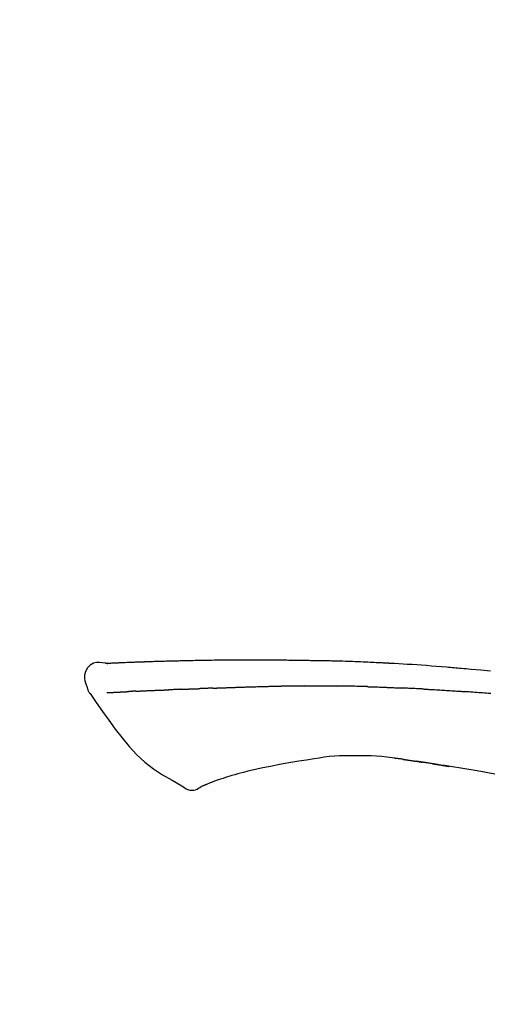
# Model space of a CAD drawing. Units: millimetres. Extents: x -109 to 26472, y -120 to 8859.
# Drawn here: x 10863 to 10899, y 3110 to 3186 of the extents above; entities that cross this region are included whole.
import ezdxf

# ---------------------------------------------------------------- set-up
doc = ezdxf.new("R2010")
doc.units = ezdxf.units.MM
doc.layers.get('DEFPOINTS').update_dxf_attribs({"color": 146})
doc.layers.add('150-機器', color=8, linetype='Continuous')
doc.layers.add('166-寸法B', color=11, linetype='Continuous')
doc.styles.add('KH001', font='txt')
doc.dimstyles.new('KH1xx030', dxfattribs={"dimscale": 30, "dimtxt": 2, "dimasz": 0.6, "dimexe": 0.3, "dimexo": 1.2, "dimgap": 0.5, "dimtad": 3, "dimdec": 1, "dimdsep": 46, "dimlunit": 6, "dimtxsty": 'KH001', "dimblk": 'DOT', "dimcen": 1, "dimdle": 1, "dimclrd": 256, "dimclre": 256, "dimclrt": 256, "dimadec": 0, "dimazin": 0, "dimtfac": 1, "dimtdec": 1, "dimtix": 1, "dimtmove": 2, "dimatfit": 3, "dimldrblk": 'CLOSEDBLANK', "dimfxl": 1, "dimtolj": 1, "dimtzin": 0, "dimlwd": -1, "dimlwe": -1, "dimarcsym": 0})

# ---------------------------------------------------------------- blocks, each defined once
blk = doc.blocks.new('F402_D')
at = {"layer": '150-機器', "color": 13, "linetype": 'Continuous'}
for points in [[(-124.735, 208.17), (-124.989, 208.215), (-125.24, 208.243), (-125.482, 208.237), (-125.712, 208.178), (-125.962, 208.028), (-126.172, 207.806), (-126.325, 207.54), (-126.404, 207.253), (-126.406, 207.025), (-126.365, 206.8), (-126.295, 206.577), (-126.21, 206.355)], [(-124.739, 208.168), (-124.739, 208.169), (-124.739, 208.171), (-124.739, 208.172), (-124.739, 208.173), (-124.733, 208.18), (-124.722, 208.181), (-124.708, 208.178), (-124.692, 208.174), (-124.629, 208.164), (-124.577, 208.168), (-124.53, 208.178), (-124.481, 208.185), (-124.413, 208.189), (-124.346, 208.192), (-124.279, 208.195), (-124.212, 208.198), (-124.161, 208.201), (-124.111, 208.203), (-124.061, 208.205), (-124.01, 208.207), (-123.996, 208.208), (-123.981, 208.209), (-123.966, 208.209), (-123.952, 208.21), (-123.95, 208.21), (-123.949, 208.21), (-123.947, 208.21), (-123.946, 208.21), (-123.945, 208.21), (-123.944, 208.21), (-123.943, 208.21), (-123.941, 208.21), (-123.94, 208.211), (-123.939, 208.211), (-123.938, 208.211), (-123.937, 208.211), (-123.936, 208.211), (-123.935, 208.211), (-123.933, 208.211), (-123.932, 208.211), (-123.931, 208.211), (-123.93, 208.211), (-123.929, 208.211), (-123.928, 208.211), (-123.927, 208.211), (-123.925, 208.211), (-123.924, 208.211), (-123.923, 208.211), (-123.922, 208.211), (-123.921, 208.211), (-123.92, 208.211), (-123.919, 208.212), (-123.917, 208.212), (-123.916, 208.212), (-123.915, 208.212), (-123.914, 208.212), (-123.909, 208.212), (-123.903, 208.212), (-123.898, 208.212), (-123.892, 208.213), (-123.876, 208.213), (-123.86, 208.214), (-123.844, 208.215), (-123.828, 208.216), (-123.8, 208.217), (-123.773, 208.219), (-123.745, 208.22), (-123.717, 208.221), (-123.678, 208.223), (-123.638, 208.225), (-123.598, 208.227), (-123.558, 208.229), (-123.475, 208.232), (-123.391, 208.236), (-123.308, 208.239), (-123.224, 208.243), (-123.117, 208.247), (-123.009, 208.251), (-122.902, 208.255), (-122.794, 208.26), (-122.703, 208.263), (-122.612, 208.266), (-122.52, 208.269), (-122.429, 208.273), (-122.396, 208.274), (-122.363, 208.275), (-122.33, 208.276), (-122.298, 208.277), (-122.295, 208.277), (-122.292, 208.278), (-122.289, 208.278), (-122.285, 208.278), (-122.284, 208.278), (-122.283, 208.278), (-122.282, 208.278), (-122.281, 208.278), (-122.28, 208.278), (-122.279, 208.278), (-122.277, 208.278), (-122.276, 208.278), (-122.275, 208.278), (-122.274, 208.278), (-122.273, 208.278), (-122.272, 208.278), (-122.271, 208.278), (-122.269, 208.278), (-122.268, 208.278), (-122.267, 208.278), (-122.266, 208.278), (-122.265, 208.278), (-122.264, 208.279), (-122.263, 208.279), (-122.253, 208.279), (-122.242, 208.279), (-122.232, 208.28), (-122.222, 208.28), (-122.197, 208.281), (-122.171, 208.282), (-122.145, 208.282), (-122.119, 208.283), (-122.081, 208.284), (-122.043, 208.286), (-122.006, 208.287), (-121.968, 208.288), (-121.933, 208.29), (-121.899, 208.291), (-121.864, 208.292), (-121.829, 208.294), (-121.799, 208.295), (-121.769, 208.296), (-121.739, 208.297), (-121.709, 208.298), (-121.679, 208.299), (-121.648, 208.3), (-121.618, 208.301), (-121.588, 208.302), (-121.537, 208.304), (-121.485, 208.306), (-121.434, 208.308), (-121.383, 208.31), (-121.307, 208.312), (-121.232, 208.315), (-121.156, 208.318), (-121.08, 208.32), (-120.978, 208.324), (-120.875, 208.327), (-120.773, 208.33), (-120.67, 208.334), (-120.543, 208.337), (-120.417, 208.341), (-120.291, 208.345), (-120.164, 208.349), (-120.051, 208.352), (-119.939, 208.355), (-119.826, 208.358), (-119.713, 208.361), (-119.623, 208.363), (-119.534, 208.365), (-119.444, 208.367), (-119.354, 208.369), (-119.305, 208.37), (-119.256, 208.371), (-119.207, 208.372), (-119.158, 208.373), (-119.058, 208.375), (-118.957, 208.378), (-118.857, 208.38), (-118.757, 208.383), (-118.609, 208.387), (-118.461, 208.39), (-118.312, 208.394), (-118.164, 208.397), (-117.98, 208.401), (-117.796, 208.405), (-117.612, 208.408), (-117.428, 208.411), (-117.251, 208.414), (-117.075, 208.417), (-116.898, 208.42), (-116.721, 208.423), (-116.519, 208.426), (-116.317, 208.43), (-116.115, 208.433), (-115.913, 208.436), (-115.675, 208.439), (-115.438, 208.442), (-115.201, 208.445), (-114.964, 208.446), (-114.694, 208.448), (-114.424, 208.449), (-114.154, 208.449), (-113.884, 208.449), (-113.598, 208.449), (-113.312, 208.45), (-113.027, 208.45), (-112.741, 208.45), (-112.476, 208.45), (-112.212, 208.45), (-111.947, 208.449), (-111.682, 208.447), (-111.462, 208.444), (-111.243, 208.441), (-111.023, 208.437), (-110.803, 208.432), (-110.646, 208.429), (-110.488, 208.425), (-110.33, 208.421), (-110.173, 208.418), (-110.048, 208.416), (-109.923, 208.414), (-109.798, 208.412), (-109.673, 208.41), (-109.568, 208.408), (-109.463, 208.407), (-109.358, 208.406), (-109.253, 208.405), (-109.139, 208.404), (-109.026, 208.403), (-108.912, 208.402), (-108.798, 208.401), (-108.67, 208.4), (-108.542, 208.399), (-108.414, 208.397), (-108.286, 208.396), (-108.152, 208.394), (-108.017, 208.392), (-107.883, 208.389), (-107.749, 208.387), (-107.633, 208.385), (-107.517, 208.382), (-107.401, 208.38), (-107.285, 208.377), (-107.175, 208.375), (-107.066, 208.372), (-106.956, 208.37), (-106.847, 208.367), (-106.703, 208.363), (-106.56, 208.359), (-106.417, 208.355), (-106.274, 208.35), (-106.092, 208.344), (-105.91, 208.338), (-105.728, 208.332), (-105.546, 208.325), (-105.338, 208.317), (-105.129, 208.309), (-104.92, 208.3), (-104.712, 208.291), (-104.531, 208.284), (-104.35, 208.276), (-104.169, 208.267), (-103.988, 208.259), (-103.842, 208.252), (-103.697, 208.245), (-103.551, 208.238), (-103.406, 208.23), (-103.315, 208.226), (-103.225, 208.221), (-103.135, 208.216), (-103.044, 208.212), (-102.99, 208.209), (-102.936, 208.206), (-102.882, 208.203), (-102.828, 208.2), (-102.805, 208.199), (-102.782, 208.198), (-102.759, 208.196), (-102.736, 208.195), (-102.699, 208.193), (-102.662, 208.191), (-102.625, 208.189), (-102.588, 208.187), (-102.258, 208.169), (-101.927, 208.151), (-101.596, 208.133), (-101.265, 208.114), (-100.895, 208.091), (-100.524, 208.066), (-100.153, 208.041), (-99.783, 208.014), (-99.386, 207.983), (-98.989, 207.951), (-98.592, 207.919), (-98.195, 207.886), (-98.051, 207.874), (-97.908, 207.862), (-97.764, 207.85), (-97.621, 207.838), (-97.477, 207.825), (-97.334, 207.813), (-97.19, 207.8), (-97.046, 207.787), (-96.861, 207.771), (-96.676, 207.754), (-96.491, 207.737), (-96.306, 207.72), (-95.55, 207.651), (-94.794, 207.58)], [(-124.671, 208.175), (-124.659, 208.175), (-124.647, 208.176), (-124.636, 208.177), (-124.624, 208.177), (-124.588, 208.179), (-124.552, 208.181), (-124.516, 208.183), (-124.481, 208.185), (-124.413, 208.189), (-124.346, 208.192), (-124.279, 208.195), (-124.212, 208.198), (-124.161, 208.201), (-124.111, 208.203), (-124.061, 208.205), (-124.01, 208.207), (-123.996, 208.208), (-123.981, 208.209), (-123.966, 208.209), (-123.952, 208.21), (-123.95, 208.21), (-123.949, 208.21), (-123.947, 208.21), (-123.946, 208.21), (-123.945, 208.21), (-123.944, 208.21), (-123.943, 208.21), (-123.941, 208.21), (-123.94, 208.211), (-123.939, 208.211), (-123.938, 208.211), (-123.937, 208.211), (-123.936, 208.211), (-123.935, 208.211), (-123.933, 208.211), (-123.932, 208.211), (-123.931, 208.211), (-123.93, 208.211), (-123.929, 208.211), (-123.928, 208.211), (-123.927, 208.211), (-123.925, 208.211), (-123.924, 208.211), (-123.923, 208.211), (-123.922, 208.211), (-123.921, 208.211), (-123.92, 208.211), (-123.919, 208.212), (-123.917, 208.212), (-123.916, 208.212), (-123.915, 208.212), (-123.914, 208.212), (-123.909, 208.212), (-123.903, 208.212), (-123.898, 208.212), (-123.892, 208.213), (-123.876, 208.213), (-123.86, 208.214), (-123.844, 208.215), (-123.828, 208.216), (-123.8, 208.217), (-123.773, 208.219), (-123.745, 208.22), (-123.717, 208.221), (-123.678, 208.223), (-123.638, 208.225), (-123.598, 208.227), (-123.558, 208.229), (-123.522, 208.23), (-123.486, 208.232), (-123.449, 208.233), (-123.413, 208.235), (-123.387, 208.236), (-123.362, 208.237), (-123.336, 208.238), (-123.31, 208.239), (-123.309, 208.239), (-123.308, 208.239), (-123.307, 208.239), (-123.306, 208.239)], [(-126.21, 206.354), (-126.201, 206.307), (-126.192, 206.261), (-126.182, 206.215), (-126.17, 206.17), (-126.155, 206.123), (-126.137, 206.077), (-126.116, 206.031), (-126.093, 205.988), (-126.066, 205.943), (-126.037, 205.899), (-126.006, 205.857), (-125.974, 205.815)], [(-116.401, 206.235), (-116.416, 206.235), (-116.43, 206.234), (-116.444, 206.234), (-116.458, 206.233), (-116.487, 206.232), (-116.515, 206.231), (-116.543, 206.23), (-116.572, 206.229), (-116.614, 206.228), (-116.656, 206.226), (-116.699, 206.225), (-116.741, 206.223), (-116.783, 206.222), (-116.825, 206.22), (-116.867, 206.219), (-116.909, 206.217), (-116.95, 206.216), (-116.992, 206.214), (-117.034, 206.213), (-117.076, 206.211), (-117.117, 206.209), (-117.158, 206.208), (-117.2, 206.206), (-117.241, 206.205), (-117.269, 206.204), (-117.296, 206.203), (-117.324, 206.202), (-117.351, 206.201), (-117.365, 206.2), (-117.378, 206.2), (-117.392, 206.199), (-117.406, 206.199)], [(-116.401, 206.235), (-116.385, 206.236), (-116.369, 206.237), (-116.353, 206.237), (-116.337, 206.238), (-116.305, 206.239), (-116.272, 206.24), (-116.24, 206.241), (-116.208, 206.243), (-116.159, 206.244), (-116.11, 206.246), (-116.061, 206.248), (-116.012, 206.25), (-115.963, 206.251), (-115.914, 206.253), (-115.865, 206.255), (-115.816, 206.257), (-115.766, 206.259), (-115.717, 206.26), (-115.667, 206.262), (-115.618, 206.264), (-115.568, 206.266), (-115.518, 206.268), (-115.469, 206.269), (-115.419, 206.271), (-115.369, 206.273), (-115.319, 206.275), (-115.269, 206.277), (-115.219, 206.278), (-115.168, 206.28), (-115.118, 206.282), (-115.067, 206.284), (-115.017, 206.286), (-114.966, 206.288), (-114.916, 206.289), (-114.865, 206.291), (-114.814, 206.293), (-114.763, 206.295), (-114.712, 206.297), (-114.661, 206.299), (-114.611, 206.301), (-114.576, 206.302), (-114.542, 206.303), (-114.508, 206.304), (-114.474, 206.306), (-114.457, 206.306), (-114.44, 206.307), (-114.422, 206.307), (-114.405, 206.308)], [(-114.405, 206.308), (-114.38, 206.309), (-114.354, 206.31), (-114.328, 206.311), (-114.302, 206.312), (-114.25, 206.314), (-114.198, 206.316), (-114.147, 206.318), (-114.095, 206.319), (-114.007, 206.322), (-113.918, 206.325), (-113.83, 206.327), (-113.742, 206.33), (-113.636, 206.333), (-113.53, 206.336), (-113.424, 206.339), (-113.318, 206.343), (-113.194, 206.346), (-113.07, 206.35), (-112.946, 206.354), (-112.822, 206.358), (-112.706, 206.361), (-112.59, 206.365), (-112.475, 206.369), (-112.359, 206.372), (-112.277, 206.374), (-112.195, 206.376), (-112.114, 206.377), (-112.032, 206.38), (-111.984, 206.383), (-111.936, 206.385), (-111.889, 206.387), (-111.841, 206.388), (-111.81, 206.387), (-111.78, 206.386), (-111.749, 206.385), (-111.718, 206.385), (-111.697, 206.385), (-111.676, 206.384), (-111.655, 206.384), (-111.635, 206.384), (-111.624, 206.384), (-111.614, 206.384), (-111.603, 206.384), (-111.593, 206.384)], [(-111.593, 206.384), (-111.579, 206.384), (-111.564, 206.384), (-111.55, 206.384), (-111.536, 206.384), (-111.507, 206.384), (-111.478, 206.384), (-111.45, 206.384), (-111.421, 206.384), (-111.378, 206.384), (-111.335, 206.384), (-111.292, 206.384), (-111.249, 206.384), (-111.22, 206.384), (-111.191, 206.384), (-111.163, 206.385), (-111.134, 206.385), (-111.119, 206.385), (-111.105, 206.385), (-111.091, 206.385), (-111.076, 206.385)], [(-110.051, 206.397), (-110.094, 206.396), (-110.136, 206.396), (-110.179, 206.396), (-110.222, 206.395), (-110.308, 206.395), (-110.393, 206.394), (-110.479, 206.393), (-110.564, 206.392), (-110.649, 206.391), (-110.735, 206.39), (-110.82, 206.389), (-110.906, 206.387), (-110.948, 206.387), (-110.991, 206.386), (-111.034, 206.386), (-111.076, 206.385)], [(-109.265, 206.404), (-109.313, 206.403), (-109.361, 206.403), (-109.409, 206.402), (-109.457, 206.402), (-109.523, 206.401), (-109.588, 206.401), (-109.654, 206.4), (-109.719, 206.399), (-109.784, 206.399), (-109.85, 206.398), (-109.915, 206.398), (-109.981, 206.397), (-109.998, 206.397), (-110.016, 206.397), (-110.033, 206.397), (-110.051, 206.397)], [(-109.265, 206.404), (-109.24, 206.404), (-109.214, 206.404), (-109.189, 206.404), (-109.163, 206.404), (-109.11, 206.405), (-109.056, 206.405), (-109.003, 206.406), (-108.949, 206.406), (-108.865, 206.407), (-108.781, 206.407), (-108.697, 206.408), (-108.613, 206.408), (-108.521, 206.409), (-108.429, 206.409), (-108.337, 206.41), (-108.245, 206.41), (-108.182, 206.41), (-108.118, 206.41), (-108.054, 206.41), (-107.99, 206.41), (-107.957, 206.41), (-107.924, 206.41), (-107.891, 206.41), (-107.857, 206.41)], [(-107.857, 206.41), (-107.811, 206.41), (-107.765, 206.41), (-107.719, 206.41), (-107.673, 206.41), (-107.577, 206.41), (-107.481, 206.41), (-107.385, 206.409), (-107.288, 206.409), (-107.192, 206.408), (-107.096, 206.407), (-106.999, 206.406), (-106.903, 206.405), (-106.853, 206.405), (-106.802, 206.404), (-106.752, 206.404), (-106.702, 206.403)], [(-104.371, 206.352), (-104.399, 206.353), (-104.426, 206.353), (-104.454, 206.354), (-104.481, 206.355), (-104.533, 206.356), (-104.585, 206.358), (-104.636, 206.36), (-104.688, 206.361), (-104.814, 206.365), (-104.94, 206.369), (-105.066, 206.372), (-105.192, 206.376), (-105.359, 206.381), (-105.525, 206.386), (-105.692, 206.39), (-105.859, 206.394), (-106.002, 206.396), (-106.144, 206.397), (-106.286, 206.399), (-106.429, 206.4), (-106.497, 206.401), (-106.565, 206.402), (-106.634, 206.403), (-106.702, 206.403)], [(-104.371, 206.352), (-104.335, 206.351), (-104.3, 206.349), (-104.264, 206.348), (-104.228, 206.347), (-104.152, 206.345), (-104.076, 206.343), (-104, 206.34), (-103.924, 206.338), (-103.804, 206.334), (-103.683, 206.33), (-103.563, 206.326), (-103.443, 206.322), (-103.359, 206.318), (-103.274, 206.315), (-103.19, 206.312), (-103.106, 206.308), (-103.061, 206.307), (-103.017, 206.305), (-102.973, 206.303), (-102.929, 206.301)], [(-102.929, 206.301), (-102.882, 206.3), (-102.834, 206.298), (-102.787, 206.296), (-102.74, 206.294), (-102.642, 206.29), (-102.544, 206.286), (-102.445, 206.282), (-102.347, 206.277), (-102.249, 206.273), (-102.151, 206.268), (-102.052, 206.263), (-101.954, 206.257), (-101.903, 206.255), (-101.852, 206.252), (-101.801, 206.25), (-101.75, 206.247)], [(-99.942, 206.161), (-99.992, 206.164), (-100.042, 206.166), (-100.092, 206.169), (-100.142, 206.171), (-100.242, 206.176), (-100.342, 206.182), (-100.443, 206.187), (-100.543, 206.192), (-100.693, 206.199), (-100.844, 206.206), (-100.995, 206.213), (-101.145, 206.22), (-101.246, 206.224), (-101.346, 206.229), (-101.447, 206.233), (-101.547, 206.237), (-101.598, 206.239), (-101.648, 206.241), (-101.698, 206.244), (-101.749, 206.246)], [(-125.969, 205.818), (-125.488, 205.122), (-125.003, 204.428), (-124.511, 203.736), (-124.008, 203.049), (-123.48, 202.358), (-122.927, 201.689), (-122.339, 201.056), (-121.707, 200.475), (-121.033, 199.96), (-120.319, 199.494), (-119.579, 199.06), (-118.826, 198.643)], [(-124.672, 205.884), (-124.659, 205.884), (-124.647, 205.885), (-124.635, 205.885), (-124.623, 205.886), (-124.598, 205.887), (-124.574, 205.888), (-124.549, 205.89), (-124.525, 205.891), (-124.485, 205.893), (-124.446, 205.895), (-124.406, 205.897), (-124.367, 205.899), (-124.325, 205.901), (-124.283, 205.903), (-124.241, 205.905), (-124.199, 205.907), (-124.154, 205.91), (-124.109, 205.912), (-124.064, 205.914), (-124.02, 205.917), (-123.972, 205.919), (-123.925, 205.922), (-123.877, 205.924), (-123.829, 205.926), (-123.79, 205.929), (-123.75, 205.931), (-123.71, 205.933), (-123.67, 205.935), (-123.638, 205.936), (-123.607, 205.938), (-123.576, 205.939), (-123.545, 205.941), (-123.523, 205.942), (-123.502, 205.943), (-123.48, 205.945), (-123.458, 205.946), (-123.435, 205.947), (-123.413, 205.948), (-123.39, 205.949), (-123.367, 205.951), (-123.351, 205.952), (-123.335, 205.952), (-123.319, 205.953), (-123.304, 205.954), (-123.296, 205.955), (-123.288, 205.955), (-123.279, 205.956), (-123.271, 205.956)], [(-123.271, 205.956), (-123.263, 205.957), (-123.254, 205.957), (-123.245, 205.958), (-123.237, 205.958), (-123.219, 205.959), (-123.201, 205.96), (-123.183, 205.961), (-123.166, 205.962), (-123.138, 205.964), (-123.11, 205.965), (-123.083, 205.967), (-123.055, 205.969), (-123.036, 205.97), (-123.017, 205.971), (-122.998, 205.972), (-122.978, 205.973), (-122.969, 205.974), (-122.959, 205.974), (-122.949, 205.975), (-122.939, 205.975)], [(-122.401, 206.001), (-122.411, 206.001), (-122.421, 206), (-122.43, 206), (-122.44, 205.999), (-122.459, 205.999), (-122.479, 205.998), (-122.498, 205.997), (-122.517, 205.996), (-122.545, 205.995), (-122.573, 205.993), (-122.601, 205.992), (-122.629, 205.991), (-122.656, 205.989), (-122.683, 205.988), (-122.709, 205.987), (-122.736, 205.985), (-122.762, 205.984), (-122.788, 205.983), (-122.814, 205.982), (-122.84, 205.98), (-122.856, 205.979), (-122.873, 205.979), (-122.89, 205.978), (-122.906, 205.977), (-122.915, 205.977), (-122.923, 205.976), (-122.931, 205.976), (-122.939, 205.975)], [(-122.401, 206.001), (-122.384, 206.002), (-122.366, 206.003), (-122.349, 206.004), (-122.331, 206.005), (-122.295, 206.006), (-122.259, 206.008), (-122.223, 206.01), (-122.187, 206.011), (-122.131, 206.014), (-122.074, 206.016), (-122.017, 206.019), (-121.961, 206.022), (-121.9, 206.024), (-121.84, 206.027), (-121.78, 206.03), (-121.72, 206.032), (-121.656, 206.035), (-121.591, 206.038), (-121.527, 206.04), (-121.463, 206.043), (-121.395, 206.046), (-121.327, 206.049), (-121.259, 206.052), (-121.191, 206.054), (-121.13, 206.057), (-121.07, 206.059), (-121.01, 206.062), (-120.949, 206.064), (-120.899, 206.066), (-120.848, 206.068), (-120.798, 206.07), (-120.748, 206.072), (-120.709, 206.074), (-120.671, 206.075), (-120.633, 206.076), (-120.595, 206.078), (-120.559, 206.079), (-120.522, 206.081), (-120.486, 206.082), (-120.45, 206.083), (-120.426, 206.084), (-120.402, 206.085), (-120.379, 206.086), (-120.355, 206.086), (-120.343, 206.087), (-120.332, 206.087), (-120.32, 206.088), (-120.309, 206.088)], [(-120.309, 206.088), (-120.3, 206.088), (-120.292, 206.089), (-120.284, 206.089), (-120.275, 206.089), (-120.258, 206.09), (-120.24, 206.09), (-120.223, 206.091), (-120.205, 206.091), (-120.177, 206.092), (-120.149, 206.093), (-120.121, 206.095), (-120.093, 206.096), (-120.061, 206.097), (-120.029, 206.099), (-119.997, 206.1), (-119.965, 206.102), (-119.942, 206.103), (-119.92, 206.104), (-119.897, 206.105), (-119.874, 206.107), (-119.862, 206.107), (-119.85, 206.108), (-119.838, 206.109), (-119.825, 206.109)], [(-118.902, 206.145), (-118.916, 206.144), (-118.929, 206.143), (-118.943, 206.143), (-118.957, 206.142), (-118.985, 206.141), (-119.013, 206.14), (-119.04, 206.139), (-119.068, 206.138), (-119.124, 206.135), (-119.179, 206.133), (-119.234, 206.131), (-119.289, 206.128), (-119.353, 206.125), (-119.416, 206.122), (-119.479, 206.12), (-119.543, 206.117), (-119.592, 206.116), (-119.64, 206.114), (-119.689, 206.113), (-119.738, 206.112), (-119.76, 206.111), (-119.782, 206.11), (-119.804, 206.11), (-119.825, 206.109)], [(-118.902, 206.145), (-118.884, 206.145), (-118.865, 206.146), (-118.846, 206.147), (-118.828, 206.148), (-118.792, 206.149), (-118.756, 206.151), (-118.721, 206.152), (-118.685, 206.154), (-118.632, 206.156), (-118.58, 206.158), (-118.527, 206.16), (-118.475, 206.162), (-118.426, 206.164), (-118.377, 206.166), (-118.328, 206.167), (-118.279, 206.169), (-118.248, 206.17), (-118.216, 206.172), (-118.184, 206.173), (-118.153, 206.174), (-118.138, 206.175), (-118.122, 206.175), (-118.107, 206.176), (-118.092, 206.176)], [(-118.092, 206.176), (-118.075, 206.177), (-118.057, 206.177), (-118.04, 206.178), (-118.023, 206.179), (-117.99, 206.18), (-117.957, 206.181), (-117.925, 206.182), (-117.892, 206.183), (-117.846, 206.185), (-117.8, 206.186), (-117.754, 206.188), (-117.707, 206.19), (-117.668, 206.191), (-117.628, 206.192), (-117.588, 206.193), (-117.548, 206.195), (-117.524, 206.195), (-117.499, 206.196), (-117.475, 206.197), (-117.45, 206.198), (-117.439, 206.198), (-117.428, 206.198), (-117.417, 206.199), (-117.406, 206.199)], [(-99.942, 206.161), (-99.897, 206.159), (-99.853, 206.156), (-99.808, 206.154), (-99.763, 206.152), (-99.674, 206.147), (-99.585, 206.142), (-99.495, 206.138), (-99.406, 206.133), (-99.272, 206.125), (-99.138, 206.118), (-99.005, 206.11), (-98.871, 206.102), (-98.738, 206.094), (-98.604, 206.087), (-98.471, 206.078), (-98.338, 206.07), (-98.205, 206.062), (-98.072, 206.054), (-97.939, 206.045), (-97.807, 206.037), (-97.674, 206.028), (-97.542, 206.019), (-97.409, 206.01), (-97.277, 206.001), (-97.189, 205.995), (-97.101, 205.989), (-97.013, 205.982), (-96.925, 205.976), (-96.881, 205.973), (-96.837, 205.97), (-96.793, 205.967), (-96.749, 205.964)], [(-94.771, 205.807), (-94.957, 205.823), (-95.106, 205.835), (-95.255, 205.848), (-95.404, 205.86), (-95.553, 205.872), (-95.703, 205.884), (-95.852, 205.896), (-96.001, 205.908), (-96.151, 205.919), (-96.25, 205.927), (-96.35, 205.934), (-96.45, 205.941), (-96.549, 205.949), (-96.599, 205.952), (-96.649, 205.956), (-96.699, 205.96), (-96.749, 205.964)], [(-105.314, 200.962), (-105.723, 200.967), (-106.132, 200.968), (-106.541, 200.96), (-106.948, 200.939), (-107.342, 200.902), (-107.734, 200.854), (-108.126, 200.797), (-108.518, 200.736)], [(-102.035, 200.753), (-102.441, 200.814), (-102.848, 200.87), (-103.256, 200.917), (-103.665, 200.951), (-104.076, 200.969), (-104.488, 200.974), (-104.901, 200.971), (-105.314, 200.962)], [(-110.931, 200.339), (-111.36, 200.255), (-111.79, 200.17), (-112.219, 200.085), (-112.649, 200)], [(-108.518, 200.736), (-109.121, 200.637), (-109.724, 200.538), (-110.328, 200.438), (-110.931, 200.339)], [(-101.596, 200.694), (-101.654, 200.703), (-101.712, 200.711), (-101.77, 200.72), (-101.828, 200.728), (-101.886, 200.736), (-101.944, 200.743), (-102.003, 200.751), (-102.061, 200.758), (-102.119, 200.765), (-102.178, 200.771), (-102.236, 200.778), (-102.294, 200.784)], [(-101.596, 200.694), (-101.589, 200.693), (-101.582, 200.692), (-101.576, 200.691), (-101.569, 200.691), (-101.557, 200.689), (-101.545, 200.687), (-101.532, 200.685), (-101.52, 200.684), (-101.504, 200.681), (-101.487, 200.679), (-101.471, 200.676), (-101.454, 200.674), (-101.441, 200.672), (-101.428, 200.67), (-101.415, 200.668), (-101.402, 200.667), (-101.38, 200.663), (-101.358, 200.66), (-101.335, 200.657), (-101.313, 200.654), (-101.28, 200.649), (-101.248, 200.644), (-101.215, 200.639), (-101.182, 200.635), (-101.138, 200.628), (-101.094, 200.622), (-101.049, 200.615), (-101.005, 200.609), (-100.961, 200.602), (-100.917, 200.596), (-100.873, 200.589), (-100.83, 200.583), (-100.786, 200.576), (-100.743, 200.57), (-100.699, 200.563), (-100.656, 200.557), (-100.612, 200.55), (-100.569, 200.544), (-100.526, 200.538), (-100.483, 200.531), (-100.438, 200.524), (-100.392, 200.518), (-100.347, 200.511), (-100.302, 200.504), (-100.271, 200.499), (-100.24, 200.495), (-100.209, 200.49), (-100.178, 200.485), (-100.162, 200.483), (-100.145, 200.48), (-100.128, 200.478), (-100.112, 200.475)], [(-99.274, 200.346), (-99.282, 200.347), (-99.291, 200.348), (-99.299, 200.35), (-99.308, 200.351), (-99.383, 200.363), (-99.457, 200.374), (-99.532, 200.386), (-99.606, 200.398), (-99.712, 200.414), (-99.818, 200.43), (-99.923, 200.447), (-100.029, 200.463), (-100.126, 200.478), (-100.223, 200.492), (-100.321, 200.507), (-100.418, 200.521), (-100.449, 200.526), (-100.48, 200.531), (-100.511, 200.535), (-100.543, 200.54)], [(-100.174, 200.484), (-100.204, 200.489), (-100.235, 200.494), (-100.266, 200.498), (-100.297, 200.503), (-100.328, 200.508), (-100.358, 200.512), (-100.389, 200.517), (-100.42, 200.522), (-100.451, 200.526), (-100.481, 200.531), (-100.512, 200.536), (-100.543, 200.54)], [(-94.439, 199.545), (-95.135, 199.67), (-95.832, 199.792), (-96.467, 199.899), (-97.102, 200.004), (-97.738, 200.106), (-98.374, 200.207), (-98.646, 200.25), (-98.919, 200.292), (-99.192, 200.335), (-99.464, 200.377), (-99.542, 200.389), (-99.62, 200.401), (-99.698, 200.413), (-99.775, 200.424), (-99.804, 200.429), (-99.833, 200.433), (-99.861, 200.438), (-99.89, 200.442), (-99.892, 200.442), (-99.895, 200.443), (-99.897, 200.443), (-99.9, 200.443), (-99.901, 200.444), (-99.902, 200.444), (-99.903, 200.444), (-99.904, 200.444), (-99.906, 200.444), (-99.907, 200.444), (-99.908, 200.445), (-99.909, 200.445), (-99.911, 200.445), (-99.913, 200.445), (-99.915, 200.446), (-99.918, 200.446), (-99.936, 200.449), (-99.954, 200.451), (-99.972, 200.454), (-99.99, 200.457), (-100.008, 200.459), (-100.025, 200.462), (-100.043, 200.465), (-100.061, 200.467), (-100.075, 200.47), (-100.09, 200.472), (-100.104, 200.474), (-100.119, 200.476)], [(-99.274, 200.346), (-99.271, 200.345), (-99.269, 200.345), (-99.266, 200.344), (-99.263, 200.344), (-99.217, 200.337), (-99.172, 200.33), (-99.126, 200.322), (-99.08, 200.315), (-98.992, 200.301), (-98.903, 200.287), (-98.815, 200.273), (-98.727, 200.259), (-98.623, 200.243), (-98.52, 200.226), (-98.416, 200.209), (-98.312, 200.192), (-98.251, 200.182), (-98.191, 200.172), (-98.13, 200.163), (-98.07, 200.153), (-98.051, 200.15), (-98.033, 200.147), (-98.015, 200.144), (-97.997, 200.141)], [(-99.274, 200.346), (-99.274, 200.346), (-99.274, 200.346), (-99.274, 200.346), (-99.274, 200.346), (-99.274, 200.346), (-99.274, 200.346), (-99.274, 200.346), (-99.274, 200.346)], [(-114.015, 199.679), (-114.244, 199.621), (-114.473, 199.561), (-114.7, 199.498), (-114.927, 199.432), (-115.097, 199.379), (-115.267, 199.325), (-115.436, 199.268), (-115.605, 199.212)], [(-112.649, 200), (-112.99, 199.92), (-113.332, 199.84), (-113.674, 199.76), (-114.015, 199.679)], [(-118.826, 198.643), (-118.713, 198.554), (-118.599, 198.47), (-118.478, 198.397), (-118.35, 198.34), (-118.205, 198.302), (-118.054, 198.287), (-117.902, 198.297), (-117.756, 198.33), (-117.637, 198.378), (-117.524, 198.439), (-117.415, 198.509), (-117.309, 198.583)], [(-116.852, 198.754), (-116.874, 198.745), (-116.896, 198.737), (-116.918, 198.728), (-116.94, 198.719), (-116.976, 198.704), (-117.013, 198.69), (-117.049, 198.675), (-117.085, 198.661), (-117.122, 198.645), (-117.159, 198.628), (-117.197, 198.612), (-117.237, 198.6), (-117.253, 198.598), (-117.268, 198.596), (-117.282, 198.59), (-117.294, 198.577), (-117.296, 198.575), (-117.297, 198.572), (-117.298, 198.571), (-117.3, 198.57), (-117.301, 198.571), (-117.301, 198.572), (-117.302, 198.574), (-117.303, 198.575)], [(-115.605, 199.212), (-115.805, 199.149), (-116.005, 199.085), (-116.203, 199.017), (-116.399, 198.944), (-116.511, 198.9), (-116.623, 198.853), (-116.734, 198.805), (-116.845, 198.757)]]:
    blk.add_lwpolyline(points, dxfattribs=at)
blk = doc.blocks.new('_Dot')
at = {"color": 0, "linetype": 'ByBlock', "lineweight": -2}
blk.add_line((-0.5, 0), (-1, 0), dxfattribs=at)
at = {"color": 0, "linetype": 'ByBlock', "const_width": 0.5}
blk.add_lwpolyline([(-0.25, 0, 1), (0.25, 0, 1)], format="xyb", close=True, dxfattribs=at)
blk = doc.blocks.new('*D464')
at = {"layer": '166-寸法B', "transparency": 16777216}
for p, q in [((10414.014, 2961.359), (10414.014, 3343.555)), ((11064.014, 2961.359), (11064.014, 3343.555)), ((10432.014, 3334.555), (11046.014, 3334.555))]:
    blk.add_line(p, q, dxfattribs=at)
at = {"layer": 'DEFPOINTS', "color": 0, "transparency": 16777216}
for p in [(11064.014, 3334.555), (10414.014, 2925.359), (11064.014, 2925.359)]:
    blk.add_point(p, dxfattribs=at)
at = {"layer": '166-寸法B', "transparency": 16777216, "xscale": 18, "yscale": 18, "zscale": 18, "rotation": 180}
blk.add_blockref('_Dot', (10414.014, 3334.555), dxfattribs=at)
at = {"layer": '166-寸法B', "transparency": 16777216, "xscale": 18, "yscale": 18, "zscale": 18}
blk.add_blockref('_Dot', (11064.014, 3334.555), dxfattribs=at)
at = {"layer": '166-寸法B', "transparency": 16777216, "insert": (10739.014, 3379.555), "char_height": 60, "attachment_point": 5, "style": 'KH001'}
blk.add_mtext('\\A1;650', dxfattribs=at)
blk = doc.blocks.new('_ClosedBlank')
at = {"color": 0, "linetype": 'ByBlock', "lineweight": -2}
for p, q in [((-1, 0.1667), (0, 0)), ((-1, 0.1667), (-1, -0.1667)), ((0, 0), (-1, -0.1667))]:
    blk.add_line(p, q, dxfattribs=at)
blk = doc.blocks.new('*D466')
at = {"layer": '166-寸法B', "transparency": 16777216}
for p, q in [((10414.014, 2961.359), (10414.014, 3208.555)), ((11061.014, 2961.359), (11061.014, 3208.555)), ((11043.014, 3199.555), (10432.014, 3199.555))]:
    blk.add_line(p, q, dxfattribs=at)
at = {"layer": 'DEFPOINTS', "color": 0, "transparency": 16777216}
for p in [(10414.014, 3199.555), (10414.014, 2925.359), (11061.014, 2925.359)]:
    blk.add_point(p, dxfattribs=at)
at = {"layer": '166-寸法B', "transparency": 16777216, "xscale": 18, "yscale": 18, "zscale": 18, "rotation": 180}
blk.add_blockref('_Dot', (10414.014, 3199.555), dxfattribs=at)
at = {"layer": '166-寸法B', "transparency": 16777216, "xscale": 18, "yscale": 18, "zscale": 18}
blk.add_blockref('_Dot', (11061.014, 3199.555), dxfattribs=at)
at = {"layer": '166-寸法B', "transparency": 16777216, "insert": (10737.514, 3244.555), "char_height": 60, "attachment_point": 5, "style": 'KH001'}
blk.add_mtext('\\A1;647', dxfattribs=at)

msp = doc.modelspace()

# ---------------------------------------------------------------- block references
at = {"layer": '150-機器'}
msp.add_blockref('F402_D', (10994.014, 2928.052), dxfattribs=at)

# ---------------------------------------------------------------- dimensions: what is measured, and where the dimension line sits
at = {"layer": '166-寸法B'}
for base, p1, p2, picture, middle in [((11064.014, 3334.555), (10414.014, 2925.359), (11064.014, 2925.359), '*D464', (10739.014, 3379.555)), ((10414.014, 3199.555), (11061.014, 2925.359), (10414.014, 2925.359), '*D466', (10737.514, 3244.555))]:
    dim = msp.add_linear_dim(base=base, p1=p1, p2=p2, dimstyle='KH1xx030', dxfattribs=at)
    dim.commit()
    dim.dimension.update_dxf_attribs({"geometry": picture, "text_midpoint": middle})

doc.saveas('drawing.dxf')
